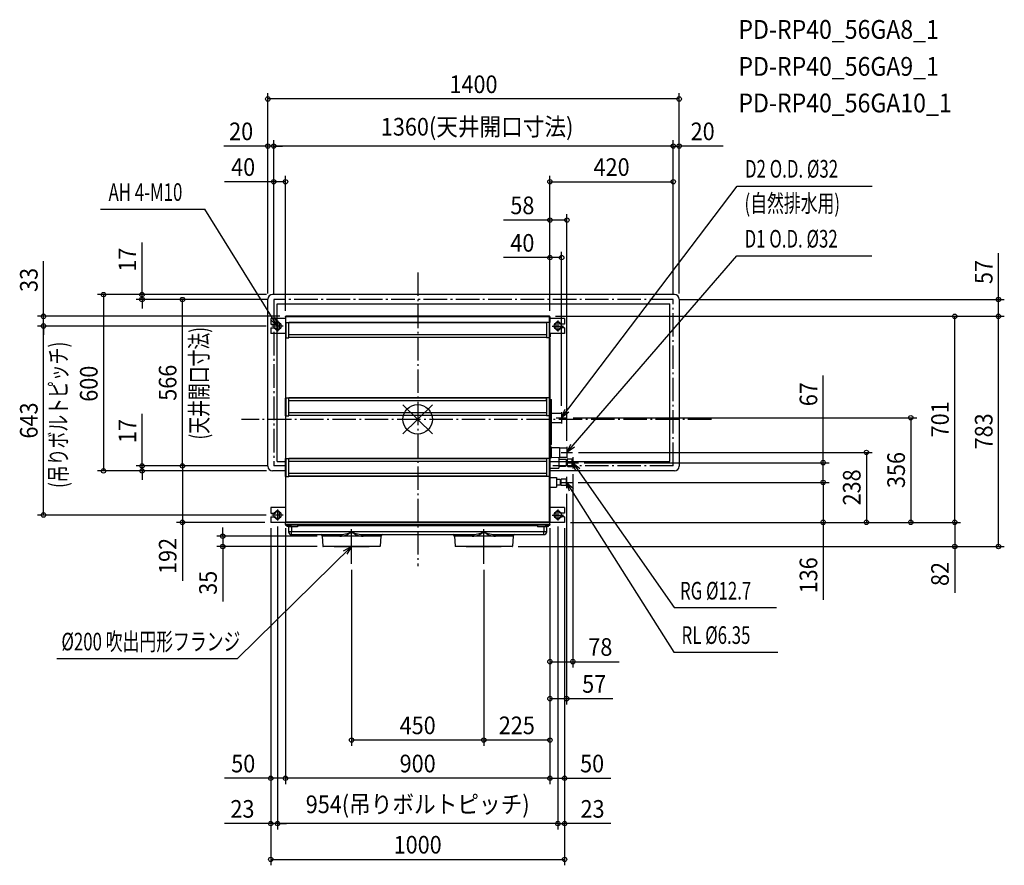
# Model space of a CAD drawing. Extents: x -1355 to 1997, y -1517 to 1360.
import ezdxf
from ezdxf.enums import TextEntityAlignment as Align

# ---------------------------------------------------------------- set-up
doc = ezdxf.new("R2010")
doc.units = 0
doc.header["$LTSCALE"] = 20
doc.header["$PDMODE"] = 3
doc.header["$PDSIZE"] = -2
doc.linetypes.add('DASHDOT', pattern=[5.5, 4, -0.6, 0.3, -0.6])
doc.layers.get('DEFPOINTS').update_dxf_attribs({"linetype": 'CONTINUOUS'})
for name, color, linetype in [('ARRANGE', 1, 'CONTINUOUS'), ('BASIS', 6, 'DASHDOT'), ('DETAIL', 5, 'CONTINUOUS'), ('ETC', 61, 'CONTINUOUS'), ('FIX', 11, 'CONTINUOUS'), ('NOTE', 4, 'CONTINUOUS'), ('OUTLINE', 3, 'CONTINUOUS'), ('SIZE', 30, 'CONTINUOUS')]:
    doc.layers.add(name, color=color, linetype=linetype)
doc.styles.get("Standard").update_dxf_attribs({"font": 'SIMPLEX', "width": 0.9, "bigfont": 'BIGFONT'})
doc.styles.add('STANDARD1', font='MONOTXT.shx', dxfattribs={"width": 0.7, "height": 60, "bigfont": 'BIGFONT.shx'})
doc.styles.add('STANDARD_MODELNAME', font='MONOTXT.shx', dxfattribs={"width": 0.8, "height": 80, "bigfont": 'BIGFONT.shx'})

msp = doc.modelspace()

# ---------------------------------------------------------------- linework, layer by layer
at = {"layer": 'ARRANGE', "color": 1, "linetype": 'CONTINUOUS'}
for p, q in [((50, 49.6), (-50, -49.6)), ((50, -49.5), (-50, 49.5))]:
    msp.add_line(p, q, dxfattribs=at)
msp.add_circle((0, 0), 50, dxfattribs=at)
at = {"layer": 'BASIS', "color": 6, "linetype": 'DASHDOT'}
for p, q in [((0, 500), (0, -500)), ((1000, 0), (-600, 0))]:
    msp.add_line(p, q, dxfattribs=at)
at = {"layer": 'DEFPOINTS', "color": 7, "linetype": 'CONTINUOUS'}
for p in [(-510, 1089.9), (-490, 929.7), (-490, 929.7), (870, 929.7), (-490, 808.3), (870, 808.3), (508, 677.9), (490, 550.3), (-938.2, 424.5), (-800.9, 407.5), (-510, 408.5), (-510, 408.5), (-494, 424.5), (-494, 424.5), (-490, 407.5), (-490, 407.5), (-490, 407.5), (-490, 407.5), (-490, 407.5), (870, 407.5), (870, 407.5), (870, 407.5), (870, 407.5), (890, 408.5), (890, 408.5), (1976.6, 407.5), (-450, 349.3), (-449.2, 350.5), (449.2, 350.5), (449.2, 350.5), (449.2, 350.5), (450, 349.3), (450, 349.3), (450, 349.3), (1827.8, 350.5), (1976.6, 350.5), (-1273.5, 317.5), (-1273.5, 317.5), (-496.2, 317.5), (-496.2, 317.5), (490, 25.5), (509.2, 5.5), (508, -93.3), (527.2, -112.5), (-800.9, -158.5), (-490, -158.5), (-490, -158.5), (-490, -158.5), (528, -147.5), (528, -166.7), (547.2, -147.5), (1380.1, -147.5), (-1069.4, -175.5), (-938.1, -175.5), (-494, -175.5), (-494, -175.5), (507, -233.7), (526.2, -214.5), (526.2, -214.5), (-496.2, -325.5), (-450, -349.7), (-450, -349.7), (450, -349.7), (450, -349.7), (450, -349.7), (450, -349.7), (450, -349.7), (477, -344.7), (477, -344.7), (500, -350.5), (500, -350.5), (500, -350.5), (500, -350.5), (500, -350.5), (500, -350.5), (500, -350.5), (548.7, -350.5), (1380.1, -350.5), (1527.4, -350.5), (1678.4, -350.5), (-322, -397.5), (128, -397.5), (-663.6, -432.5), (-322, -432.5), (128, -432.5), (1827.8, -432.5), (-225, -491.9), (225, -491.9), (225, -491.9), (450, -824.5), (450, -950.2), (-225, -1091.1), (225, -1091.1), (-500, -1221), (-450, -1221), (500, -1221), (-500, -1375.3), (-477, -1375.3), (477, -1375.3), (500, -1497.2)]:
    msp.add_point(p, dxfattribs=at)
at = {"layer": 'DETAIL', "color": 5, "linetype": 'CONTINUOUS'}
for p, q in [((-510, -159.5), (-510, 408.5)), ((874, 424.5), (-494, 424.5)), ((890, 408.5), (890, -159.5)), ((-478.5, 342.5), (-478.5, 393)), ((-478.5, 393), (858.5, 393)), ((858.5, -144), (858.5, 393)), ((-500, 342.5), (-500, 323.5)), ((-450, 342.5), (-500, 342.5)), ((-450, 348.7), (-450, 349.3)), ((-449.4, 349.3), (-450, 349.3)), ((-450, 348.7), (-450, -350.5)), ((-450, 348.7), (-449.2, 348.7)), ((-449.4, 348.7), (-449.4, 349.3)), ((-449.2, 348.7), (-449.2, 350.5)), ((449.2, 350.5), (-449.2, 350.5)), ((-449.2, 349.5), (449.2, 349.5)), ((-449.2, 329.5), (-449.2, 348.7)), ((449.2, 348.7), (-449.2, 348.7)), ((449.2, 348.7), (449.2, 350.5)), ((450, 348.7), (449.2, 348.7)), ((449.2, 329.5), (449.2, 348.7)), ((449.4, 349.3), (450, 349.3)), ((449.4, 348.7), (449.4, 349.3)), ((450, 348.7), (450, 349.3)), ((450, 348.7), (450, 329.5)), ((500, 342.5), (450, 342.5)), ((500, 342.5), (500, 323.5)), ((-500, 323.5), (-484, 323.5)), ((-500, 311.5), (-500, 292.5)), ((-500, 311.5), (-484, 311.5)), ((-484, 325.5), (-484, 323.5)), ((-484, 311.5), (-484, 309.5)), ((-478.5, 302.7), (-478.5, 332.3)), ((-470, 309.5), (-470, 325.5)), ((-450, 329.5), (-438.5, 329.5)), ((-449, 277.5), (-449, 329.5)), ((-448, 277.5), (-448, 329.5)), ((-439, 277.5), (-439, 329.5)), ((-438.5, 328.5), (-438.5, 329.5)), ((438.5, 329.3), (-438.5, 329.3)), ((438.5, 328.5), (-438.5, 328.5)), ((438.5, 328.5), (438.5, 329.5)), ((450, 329.5), (438.5, 329.5)), ((439, 329.5), (439, 277.5)), ((448, 329.5), (448, 277.5)), ((449, 329.5), (449, 277.5)), ((470, 325.5), (470, 309.5)), ((484, 323.5), (484, 325.5)), ((500, 323.5), (484, 323.5)), ((500, 311.5), (484, 311.5)), ((484, 309.5), (484, 311.5)), ((500, 311.5), (500, 292.5)), ((-449, 292.5), (-500, 292.5)), ((-478.5, -144), (-478.5, 292.5)), ((-450, 277.5), (-438.5, 277.5)), ((-449.4, 292.5), (-449.4, 277.5)), ((-449.2, 73.7), (-449.2, 292.5)), ((-438.5, 278.7), (-438.5, 277.5)), ((438.5, 278.7), (-438.5, 278.7)), ((438.2, 287.8), (-438.2, 287.8)), ((438.5, 278.7), (438.5, 277.5)), ((450, 277.5), (438.5, 277.5)), ((500, 292.5), (449, 292.5)), ((449, 291.3), (449.8, 291.3)), ((449, 280.5), (449.8, 280.5)), ((449.2, 73.7), (449.2, 277.5)), ((450, 277.5), (450, 73.7)), ((450, 277.5), (450, -350.5)), ((450.2, 291.2), (450.2, 292.5)), ((450.8, 290.3), (450.8, 280.7)), ((-450, 73.7), (-438.5, 73.7)), ((-449.2, 72.2), (-450, 72.2)), ((-449.4, 11.7), (-449.4, 72.2)), ((-449.2, 73.7), (-449.2, 72.3)), ((-449.2, 72.3), (-449.2, 72.2)), ((-449.2, -349.7), (-449.2, 72.2)), ((-449.2, 72.2), (-449, 72.2)), ((-449, 11.7), (-449, 73.7)), ((-448, 11.7), (-448, 73.7)), ((-438.5, 11.7), (-438.5, 73.7)), ((438.5, 73), (-438.5, 73)), ((438.5, 72.5), (-438.5, 72.5)), ((450, 73.7), (438.5, 73.7)), ((438.5, 63.4), (438.5, 73.7)), ((439, 73.7), (439, 11.7)), ((448, 73.7), (448, 11.7)), ((449, 73.7), (449, 11.7)), ((449, 72.2), (449.2, 72.2)), ((449, 69.8), (449.8, 69.8)), ((449.2, 72.3), (449.2, 73.7)), ((449.2, 72.3), (449.2, 72.2)), ((450, 72.2), (449.2, 72.2)), ((449.2, 72.2), (449.2, 69.8)), ((449.8, 69.8), (449.8, 59)), ((450, 72.2), (450, 69.8)), ((450.8, 68.8), (450.8, -86.8)), ((450.8, 68), (455.8, 68)), ((455.8, -86), (455.8, 68)), ((438.5, 63.4), (-438.5, 63.4)), ((449.8, 11.7), (449.8, 59)), ((-450, 11.7), (-438.5, 11.7)), ((438.5, 22), (-438.5, 22)), ((438.5, 12.9), (-438.5, 12.9)), ((438.5, 12.9), (438.5, 11.7)), ((450, 11.7), (438.5, 11.7)), ((449.2, -132.8), (449.2, 11.7)), ((455.8, 21.5), (490, 21.5)), ((490, 21.5), (490, -10.5)), ((455.8, -10.5), (490, -10.5)), ((450.8, -85), (450, -85)), ((453, -92.5), (450, -92.5)), ((453, -95.5), (450, -95.5)), ((450.8, -81), (455.8, -81)), ((450.8, -86), (455.8, -86)), ((453, -92.5), (453, -132.5)), ((454, -95.7), (483, -96.2)), ((454, -95.7), (454, -129.3)), ((483, -96.2), (483, -128.8)), ((483, -96.5), (507.5, -96.5)), ((508, -97), (508, -128)), ((-450, -132.8), (-438.5, -132.8)), ((-449.4, -194.8), (-449.4, -132.8)), ((-448, -194.8), (-448, -132.8)), ((-439, -194.8), (-439, -132.8)), ((-438.5, -194.8), (-438.5, -132.8)), ((438.5, -133.5), (-438.5, -133.5)), ((438.5, -134), (-438.5, -134)), ((450, -132.8), (438.5, -132.8)), ((438.5, -134), (438.5, -132.8)), ((439, -132.8), (439, -194.8)), ((448, -132.8), (448, -194.8)), ((449, -132.8), (449, -194.8)), ((449.4, -194.8), (449.4, -132.8)), ((453, -129.5), (450, -129.5)), ((453, -132.5), (450, -132.5)), ((454, -129.3), (483, -128.8)), ((480, -129.2), (480, -166.5)), ((483, -128.5), (507.5, -128.5)), ((-478.5, -144), (-450, -144)), ((438.5, -143.1), (-438.5, -143.1)), ((449, -166.2), (449.4, -166.2)), ((449.2, -349.7), (449.2, -166.2)), ((449.4, -137.2), (450, -137.2)), ((449.4, -144.2), (450, -144.2)), ((450, -166.5), (480, -166.5)), ((480, -136), (503, -136)), ((480, -159), (503, -159)), ((505, -138), (503, -136)), ((505, -157), (503, -159)), ((505, -138), (505, -157)), ((509, -141.2), (505, -141.2)), ((509, -153.8), (505, -153.8)), ((509, -136.5), (511, -134.5)), ((509, -136.5), (511, -134.5)), ((509, -136.5), (511, -134.5)), ((509, -136.5), (509, -158.5)), ((509, -136.5), (509, -158.5)), ((509, -136.5), (509, -158.5)), ((509, -136.5), (509, -158.5)), ((509, -139.5), (509, -155.5)), ((509, -139.5), (509, -155.5)), ((509, -158.5), (511, -160.5)), ((509, -158.5), (511, -160.5)), ((509, -158.5), (511, -160.5)), ((511, -134.5), (525, -134.5)), ((511, -134.5), (525, -134.5)), ((511, -134.5), (525, -134.5)), ((511, -160.5), (525, -160.5)), ((511, -160.5), (525, -160.5)), ((511, -160.5), (525, -160.5)), ((525, -134.5), (528, -136.3)), ((525, -134.5), (525, -160.5)), ((525, -134.5), (525, -160.5)), ((525, -134.5), (525, -160.5)), ((528, -158.8), (525, -160.5)), ((528, -136.3), (528, -158.8)), ((528, -144), (858.5, -144)), ((-450, -175.5), (-494, -175.5)), ((-450, -194.8), (-438.5, -194.8)), ((438.5, -184.5), (-438.5, -184.5)), ((438.5, -193.6), (-438.5, -193.6)), ((438.5, -194.1), (-438.5, -194.1)), ((438.5, -193.6), (438.5, -194.8)), ((450, -194.8), (438.5, -194.8)), ((874, -175.5), (450, -175.5)), ((450, -198), (473, -198)), ((473, -198), (473, -231)), ((450, -231), (473, -231)), ((485.5, -205), (473, -205)), ((485.5, -224), (473, -224)), ((486.5, -206), (485.5, -205)), ((486.5, -223), (485.5, -224)), ((486.5, -223), (486.5, -206)), ((486.5, -223), (486.5, -206)), ((488.5, -211.3), (486.5, -211.3)), ((488.5, -217.7), (486.5, -217.7)), ((507, -204), (488.5, -204)), ((488.5, -225), (488.5, -204)), ((488.5, -225), (488.5, -205)), ((502.5, -225), (488.5, -225)), ((507, -225), (488.5, -225)), ((507, -225), (507, -204)), ((-500, -300.5), (-500, -319.5)), ((-450, -300.5), (-500, -300.5)), ((500, -300.5), (450, -300.5)), ((500, -300.5), (500, -319.5)), ((-500, -319.5), (-484, -319.5)), ((-500, -331.5), (-500, -350.5)), ((-500, -331.5), (-484, -331.5)), ((-484, -317.5), (-484, -319.5)), ((-484, -331.5), (-484, -333.5)), ((-470, -333.5), (-470, -317.5)), ((470, -317.5), (470, -333.5)), ((484, -319.5), (484, -317.5)), ((500, -319.5), (484, -319.5)), ((500, -331.5), (484, -331.5)), ((484, -333.5), (484, -331.5)), ((500, -331.5), (500, -350.5)), ((-450, -350.5), (-500, -350.5)), ((-449.2, -349.7), (-450, -349.7)), ((450, -350.5), (-450, -350.5)), ((-449.5, -357.5), (-449.5, -350.5)), ((449.5, -357.5), (-449.5, -357.5)), ((-449.5, -357.5), (-449.5, -359.5)), ((449.5, -359.5), (-449.5, -359.5)), ((-449.2, -349.7), (-449.2, -350.5)), ((449.2, -349.7), (-449.2, -349.7)), ((449, -360), (-449, -360)), ((-444.5, -360), (-444.5, -357.5)), ((-433.6, -364), (-442.2, -364)), ((-441.1, -364), (-441, -364.1)), ((-441, -364.1), (-440.8, -364.1)), ((-439.5, -366), (-439.2, -382.6)), ((-408.5, -366), (-439.5, -366)), ((-429.5, -364.1), (-433.6, -364)), ((-429.5, -364.1), (-429.5, -366)), ((-408.5, -366), (-429.5, -364.1)), ((-429.5, -366), (-429.3, -382.6)), ((-408.5, -360), (-408.5, -362)), ((-408.5, -362), (-408.5, -366)), ((408.4, -362), (-408.5, -362)), ((408.4, -366), (408.4, -360)), ((408.4, -366), (429.4, -364.1)), ((439.5, -366), (408.4, -366)), ((429.5, -366), (429.3, -382.6)), ((429.4, -364.1), (433.5, -364)), ((429.5, -364.1), (429.5, -366)), ((433.5, -364), (442.1, -364)), ((439.1, -382.6), (439.5, -366)), ((440.8, -364.1), (441, -364.1)), ((441, -364.1), (441.1, -364)), ((444.5, -360), (444.5, -357.5)), ((449.2, -349.7), (450, -349.7)), ((449.2, -349.7), (449.2, -350.5)), ((449.5, -357.5), (449.5, -350.5)), ((449.5, -357.5), (449.5, -359.5)), ((500, -350.5), (450, -350.5)), ((439.1, -382.6), (-439.2, -382.6)), ((-429, -392.3), (-429.3, -382.6)), ((-429.1, -392.3), (-267.1, -392.3)), ((-325, -397.3), (-325, -397.8)), ((-125, -397.5), (-325, -397.5)), ((-325, -397.8), (-322.5, -432)), ((-225, -383.5), (-225, -383.3)), ((-182.9, -392.3), (182.9, -392.3)), ((-125, -397.8), (-127.5, -432)), ((-125, -397.3), (-125, -397.8)), ((125, -397.3), (125, -397.8)), ((325, -397.5), (125, -397.5)), ((125, -397.8), (127.5, -432)), ((225, -383.5), (225, -383.3)), ((267.1, -392.3), (429, -392.3)), ((325, -397.8), (322.5, -432)), ((325, -397.3), (325, -397.8)), ((429, -392.3), (429.3, -382.6)), ((-128, -432.5), (-322, -432.5)), ((322, -432.5), (128, -432.5))]:
    msp.add_line(p, q, dxfattribs=at)
msp.add_lwpolyline([(450.8, 280.7), (450.8, 280.7), (450.8, 280.7), (450.8, 280.7), (450.8, 280.7), (450.8, 280.7), (450.8, 280.7), (450.8, 280.7), (450.8, 280.7), (450.8, 280.7), (450.8, 280.7), (450.8, 280.7), (450.8, 280.7), (450.8, 280.7), (450.8, 280.7), (450.8, 280.7), (450.8, 280.7), (450.8, 280.7), (450.8, 280.7), (450.8, 280.7), (450.8, 280.7), (450.8, 280.7), (450.8, 280.7), (450.8, 280.6), (450.8, 280.6), (450.8, 280.6), (450.8, 280.6), (450.8, 280.6), (450.8, 280.6), (450.8, 280.6), (450.8, 280.6), (450.7, 280.6), (450.7, 280.6), (450.7, 280.6), (450.7, 280.6), (450.7, 280.6), (450.7, 280.6), (450.7, 280.6), (450.7, 280.6), (450.7, 280.6), (450.7, 280.6), (450.7, 280.6), (450.7, 280.6), (450.7, 280.6), (450.7, 280.6), (450.7, 280.6), (450.7, 280.6), (450.7, 280.6), (450.7, 280.6), (450.7, 280.6), (450.7, 280.6), (450.7, 280.6), (450.6, 280.6), (450.6, 280.6), (450.6, 280.6), (450.6, 280.6), (450.6, 280.6), (450.6, 280.6), (450.6, 280.6), (450.6, 280.6), (450.6, 280.6), (450.6, 280.6), (450.6, 280.6), (450.6, 280.6), (450.6, 280.6), (450.6, 280.6), (450.6, 280.6), (450.6, 280.6), (450.5, 280.6), (450.5, 280.6), (450.5, 280.6), (450.5, 280.6), (450.5, 280.6), (450.5, 280.6), (450.5, 280.6), (450.5, 280.6), (450.5, 280.6), (450.5, 280.6), (450.5, 280.6), (450.5, 280.6), (450.5, 280.5), (450.5, 280.5), (450.4, 280.5), (450.4, 280.5), (450.4, 280.5), (450.4, 280.5), (450.4, 280.5), (450.4, 280.5), (450.4, 280.5), (450.4, 280.5), (450.4, 280.5), (450.4, 280.5), (450.4, 280.5), (450.4, 280.5), (450.3, 280.5), (450.3, 280.5), (450.3, 280.5), (450.3, 280.5), (450.3, 280.5), (450.3, 280.5), (450.3, 280.5), (450.3, 280.5), (450.3, 280.5), (450.3, 280.5), (450.2, 280.5), (450.2, 280.5), (450.2, 280.5), (450.2, 280.5), (450.2, 280.5), (450.2, 280.5), (450.2, 280.5), (450.2, 280.5), (450.2, 280.5), (450.2, 280.5), (450.2, 280.5), (450.1, 280.5), (450.1, 280.5), (450.1, 280.5), (450.1, 280.5), (450.1, 280.5), (450.1, 280.5), (450.1, 280.5), (450.1, 280.5), (450.1, 280.5), (450.1, 280.5), (450, 280.5), (450, 280.5), (450, 280.5), (450, 280.5), (450, 280.5), (450, 280.5), (450, 280.5), (450, 280.5), (450, 280.5), (450, 280.5), (450, 280.5), (449.9, 280.5), (449.9, 280.5), (449.9, 280.5), (449.9, 280.5), (449.9, 280.5), (449.9, 280.5), (449.9, 280.5), (449.9, 280.5), (449.9, 280.5), (449.8, 280.5), (449.8, 280.5), (449.8, 280.5), (449.8, 280.5), (449.8, 280.5)], dxfattribs=at)
for centre, radius, start, end in [((-494, 408.5), 16, 90, 180), ((874, 408.5), 16, 0, 90), ((-449.2, 349.3), 0.8, 90, 180), ((-449.2, 349.3), 0.2, 90, 180), ((449.2, 349.3), 0.8, 0, 90), ((449.2, 349.3), 0.2, 0, 90), ((-477, 325.5), 7, 0, 180), ((-477, 309.5), 7, 180, 0), ((477, 325.5), 7, 0, 180), ((477, 309.5), 7, 180, 0), ((449.8, 290.3), 1, 0, 90), ((449.8, 68.8), 1, 0, 90), ((449.8, -86.8), 1, 281.5697, 0), ((454, -94.7), 1, 180, 269), ((507.5, -97), 0.5, 359.9999, 90), ((454, -130.3), 1, 91, 180), ((507.5, -128), 0.5, 270, 0.0001), ((-494, -159.5), 16, 180, 270), ((874, -159.5), 16, 270, 0), ((-477, -317.5), 7, 0, 180), ((-477, -333.5), 7, 180, 0), ((477, -317.5), 7, 0, 180), ((477, -333.5), 7, 180, 0), ((-449, -359.5), 0.5, 181, 270), ((-446.6, -360.5), 0.5, 6.3794, 90), ((-442.2, -360), 4, 186.3794, 270), ((-441.5, -366), 2, 1, 69.919), ((441.5, -366), 2, 111.1081, 179), ((442.1, -360), 4, 270, 353.6206), ((446.5, -360.5), 0.5, 90, 173.6206), ((449, -359.5), 0.5, 270, 359), ((-429.1, -382.1), 10.2, 182.5959, 270), ((-330.1, -397.4), 5.12, 1.8086, 90.1014), ((-267.1, -296.1), 96.2, 270, 295.9752), ((-271, -397.5), 6.45, 1.9829, 52.7502), ((-264.6, -336.4), 60.9, 270, 310.5671), ((-185.4, -336.4), 60.9, 229.4329, 270), ((-182.9, -296.1), 96.2, 244.0248, 270), ((-179, -397.5), 6.45, 127.2498, 178.0171), ((-119.9, -397.4), 5.13, 89.9317, 177.9459), ((119.9, -397.4), 5.12, 1.8086, 90.1014), ((182.9, -296.1), 96.2, 270, 295.9752), ((179, -397.5), 6.45, 1.9829, 52.7502), ((185.4, -336.4), 60.9, 270, 310.5671), ((264.6, -336.4), 60.9, 229.4329, 270), ((267.1, -296.1), 96.2, 244.0248, 270), ((271, -397.5), 6.45, 127.2498, 178.0171), ((330.1, -397.4), 5.13, 89.9317, 177.9459), ((429, -382.1), 10.2, 270, 357.4041), ((-322, -432), 0.5, 184.1, 270), ((-128, -432), 0.5, 270, 355.9), ((128, -432), 0.5, 184.1, 270), ((322, -432), 0.5, 270, 355.9)]:
    msp.add_arc(centre, radius, start, end, dxfattribs=at)
at = {"layer": 'FIX', "color": 11, "linetype": 'CONTINUOUS'}
for centre in [(-477, 317.5), (477, 317.5), (-477, -325.5), (477, -325.5)]:
    msp.add_circle(centre, 12.4, dxfattribs=at)
at = {"layer": 'NOTE', "color": 4, "linetype": 'CONTINUOUS'}
for p, q in [((490, 5.5), (1087.2, 793.7)), ((1087.2, 793.7), (1547.2, 793.7)), ((-1079.1, 714.8), (-723.9, 714.8)), ((-477, 317.5), (-723.9, 714.8)), ((508, -112.5), (1085.8, 555.9)), ((1085.8, 555.9), (1545.8, 555.9)), ((-477, 317.5), (-499.7, 338.7)), ((-486, 347.2), (-477, 317.5)), ((-477, 336.7), (-477, 298.3)), ((477, 336.7), (477, 298.3)), ((-457.8, 317.5), (-496.2, 317.5)), ((457.8, 317.5), (496.2, 317.5)), ((490, 5.5), (501.7, 34.3)), ((470.8, 5.5), (509.2, 5.5)), ((490, 24.7), (490, -13.7)), ((514.5, 24.6), (490, 5.5)), ((508, -112.5), (521.5, -84.5)), ((508, -93.3), (508, -131.7)), ((533.7, -95.1), (508, -112.5)), ((488.8, -112.5), (527.2, -112.5)), ((528, -128.3), (528, -166.7)), ((508.8, -147.5), (547.2, -147.5)), ((528, -147.5), (872.5, -640.4)), ((538.6, -176.7), (528, -147.5)), ((528, -147.5), (551.8, -167.5)), ((507, -195.3), (507, -233.7)), ((487.8, -214.5), (526.2, -214.5)), ((507, -214.5), (871.3, -792.5)), ((516.2, -244.2), (507, -214.5)), ((507, -214.5), (529.8, -235.6)), ((-457.8, -325.5), (-496.2, -325.5)), ((-477, -306.3), (-477, -344.7)), ((457.8, -325.5), (496.2, -325.5)), ((477, -306.3), (477, -344.7)), ((-225, -491.9), (-225, -373.1)), ((225, -491.9), (225, -373.1)), ((-225, -432.5), (-614.3, -814.3)), ((-284.4, -432.5), (-165.6, -432.5)), ((-252, -447.8), (-225, -432.5)), ((-225, -432.5), (-240.8, -459.2)), ((165.6, -432.5), (284.4, -432.5)), ((872.5, -640.4), (1221.4, -640.4)), ((871.3, -792.5), (1226, -792.5)), ((-614.3, -814.3), (-1227.6, -814.3))]:
    msp.add_line(p, q, dxfattribs=at)
at = {"layer": 'NOTE', "color": 4, "linetype": 'DASHDOT'}
for p, q in [((-490, 407.5), (-490, -158.5)), ((870, 407.5), (-490, 407.5)), ((870, -158.5), (870, 407.5)), ((-450, -158.5), (-490, -158.5)), ((870, -158.5), (450, -158.5))]:
    msp.add_line(p, q, dxfattribs=at)
at = {"layer": 'OUTLINE', "color": 3, "linetype": 'CONTINUOUS'}
for p, q in [((-510, -159.5), (-510, 408.5)), ((874, 424.5), (-494, 424.5)), ((890, 408.5), (890, -159.5)), ((-478.5, 393), (858.5, 393)), ((-478.5, -144), (-478.5, 393)), ((858.5, -144), (858.5, 393)), ((-450, 348.7), (-450, -350.5)), ((-449.2, 348.7), (-450, 348.7)), ((449.2, 350.5), (-449.2, 350.5)), ((-449.2, 350.5), (-449.2, 348.7)), ((449.2, 350.5), (449.2, 348.7)), ((449.2, 348.7), (450, 348.7)), ((450, 348.7), (450, 329.5)), ((449, 329.5), (449, 277.5)), ((450, 329.5), (449, 329.5)), ((449, 277.5), (450, 277.5)), ((450, 277.5), (450, -350.5)), ((-478.5, -144), (-450, -144)), ((450, -144), (858.5, -144)), ((-450, -175.5), (-494, -175.5)), ((874, -175.5), (450, -175.5)), ((450, -350.5), (-450, -350.5))]:
    msp.add_line(p, q, dxfattribs=at)
for centre, start, end in [((-494, 408.5), 90, 180), ((874, 408.5), 0, 90), ((-494, -159.5), 180, 270), ((874, -159.5), 270, 0)]:
    msp.add_arc(centre, 16, start, end, dxfattribs=at)
at = {"layer": 'SIZE', "color": 30, "linetype": 'CONTINUOUS'}
for p, q in [((-510, 428.5), (-510, 1109.9)), ((890, 428.5), (890, 1109.9)), ((890, 1089.9), (-510, 1089.9)), ((-510, 428.5), (-510, 949.7)), ((-490, 427.5), (-490, 949.7)), ((-490, 427.5), (-490, 949.7)), ((870, 427.5), (870, 949.7)), ((870, 427.5), (870, 949.7)), ((890, 428.5), (890, 949.7)), ((-510, 929.7), (-659.4, 929.7)), ((-490, 929.7), (-510, 929.7)), ((870, 929.7), (-490, 929.7)), ((-490, 929.7), (-460, 929.7)), ((870, 929.7), (840, 929.7)), ((870, 929.7), (890, 929.7)), ((1039.4, 929.7), (890, 929.7)), ((-490, 808.3), (-657.7, 808.3)), ((-490, 427.5), (-490, 828.3)), ((-450, 808.3), (-490, 808.3)), ((-450, 369.3), (-450, 828.3)), ((450, 369.3), (450, 828.3)), ((450, 808.3), (870, 808.3)), ((870, 427.5), (870, 828.3)), ((450, 677.9), (292.6, 677.9)), ((450, 369.3), (450, 697.9)), ((508, 677.9), (450, 677.9)), ((508, -73.3), (508, 697.9)), ((-938.2, 424.5), (-938.2, 601.6)), ((450, 369.3), (450, 570.3)), ((490, 45.5), (490, 570.3)), ((-1273.5, 350.5), (-1273.5, 537.9)), ((450, 550.3), (292.6, 550.3)), ((490, 550.3), (450, 550.3)), ((1976.6, 407.5), (1976.6, 564.9)), ((-514, 424.5), (-1089.4, 424.5)), ((-1069.4, 424.5), (-1069.4, -175.5)), ((-514, 424.5), (-958.2, 424.5)), ((-510, 407.5), (-958.2, 407.5)), ((-938.2, 407.5), (-938.2, 424.5)), ((-938.2, 407.5), (-938.2, 377.5)), ((-510, 407.5), (-820.9, 407.5)), ((-800.9, -158.5), (-800.9, 407.5)), ((890, 407.5), (1996.6, 407.5)), ((1976.6, 350.5), (1976.6, 407.5)), ((-469.2, 350.5), (-1293.5, 350.5)), ((-1273.5, 317.5), (-1273.5, 350.5)), ((469.2, 350.5), (1847.8, 350.5)), ((469.2, 350.5), (1996.6, 350.5)), ((469.2, 350.5), (1996.6, 350.5)), ((1827.8, -350.5), (1827.8, 350.5)), ((1976.6, -432.5), (1976.6, 350.5)), ((-516.2, 317.5), (-1293.5, 317.5)), ((-516.2, 317.5), (-1293.5, 317.5)), ((-1273.5, -325.5), (-1273.5, 317.5)), ((-1273.5, 317.5), (-1273.5, 287.5)), ((1380.1, -147.5), (1380.1, 149.3)), ((-938.1, -158.5), (-938.1, 18.6)), ((529.2, 5.5), (1698.4, 5.5)), ((1678.4, 5.5), (1678.4, -350.5)), ((547.2, -112.5), (1547.4, -112.5)), ((1527.4, -112.5), (1527.4, -350.5)), ((-510, -158.5), (-958.1, -158.5)), ((-938.1, -175.5), (-938.1, -158.5)), ((-510, -158.5), (-820.9, -158.5)), ((-510, -158.5), (-820.9, -158.5)), ((-800.9, -158.5), (-800.9, -350.5)), ((567.2, -147.5), (1400.1, -147.5)), ((1380.1, -214.5), (1380.1, -147.5)), ((-514, -175.5), (-1089.4, -175.5)), ((-514, -175.5), (-958.1, -175.5)), ((-938.1, -175.5), (-938.1, -205.5)), ((528, -186.7), (528, -844.5)), ((546.2, -214.5), (1400.1, -214.5)), ((546.2, -214.5), (1400.1, -214.5)), ((1380.1, -214.5), (1380.1, -350.5)), ((507, -253.7), (507, -970.2)), ((-516.2, -325.5), (-1293.5, -325.5)), ((-520, -350.5), (-820.9, -350.5)), ((-800.9, -350.5), (-800.9, -549.1)), ((-663.6, -397.5), (-663.6, -367.5)), ((-477, -364.7), (-477, -1395.3)), ((-477, -364.7), (-477, -1395.3)), ((477, -364.7), (477, -1395.3)), ((477, -364.7), (477, -1395.3)), ((520, -350.5), (1400.1, -350.5)), ((520, -350.5), (1847.8, -350.5)), ((520, -350.5), (1547.4, -350.5)), ((520, -350.5), (1698.4, -350.5)), ((568.7, -350.5), (1847.8, -350.5)), ((1380.1, -350.5), (1380.1, -613.7)), ((1827.8, -350.5), (1827.8, -432.5)), ((-342, -397.5), (-683.6, -397.5)), ((-663.6, -397.5), (-663.6, -432.5)), ((-500, -370.5), (-500, -1395.3)), ((-500, -370.5), (-500, -1241)), ((-500, -370.5), (-500, -1517.2)), ((-450, -369.7), (-450, -1241)), ((-450, -369.7), (-450, -1241)), ((450, -369.7), (450, -1241)), ((450, -369.7), (450, -844.5)), ((450, -369.7), (450, -970.2)), ((450, -369.7), (450, -1241)), ((450, -369.7), (450, -1111.1)), ((500, -370.5), (500, -1241)), ((500, -370.5), (500, -1395.3)), ((500, -370.5), (500, -1517.2)), ((-342, -432.5), (-683.6, -432.5)), ((-663.6, -432.5), (-663.6, -619.9)), ((342, -432.5), (1847.8, -432.5)), ((342, -432.5), (1996.6, -432.5)), ((1827.8, -432.5), (1827.8, -589.9)), ((-225, -511.9), (-225, -1111.1)), ((225, -511.9), (225, -1111.1)), ((225, -511.9), (225, -1111.1)), ((450, -824.5), (528, -824.5)), ((528, -824.5), (685.4, -824.5)), ((450, -950.2), (507, -950.2)), ((507, -950.2), (664.4, -950.2)), ((225, -1091.1), (-225, -1091.1)), ((450, -1091.1), (225, -1091.1)), ((-500, -1221), (-657.4, -1221)), ((-450, -1221), (-500, -1221)), ((450, -1221), (-450, -1221)), ((450, -1221), (500, -1221)), ((500, -1221), (657.4, -1221)), ((-500, -1375.3), (-657.4, -1375.3)), ((-477, -1375.3), (-500, -1375.3)), ((-477, -1375.3), (-447, -1375.3)), ((477, -1375.3), (-477, -1375.3)), ((477, -1375.3), (447, -1375.3)), ((477, -1375.3), (500, -1375.3)), ((657.4, -1375.3), (500, -1375.3)), ((-500, -1497.2), (500, -1497.2))]:
    msp.add_line(p, q, dxfattribs=at)
for centre in [(-510, 1089.9), (890, 1089.9), (-510, 929.7), (-490, 929.7), (-490, 929.7), (870, 929.7), (870, 929.7), (890, 929.7), (-490, 808.3), (-450, 808.3), (450, 808.3), (870, 808.3), (450, 677.9), (508, 677.9), (450, 550.3), (490, 550.3), (-1069.4, 424.5), (-938.2, 424.5), (-938.2, 407.5), (-800.9, 407.5), (1976.6, 407.5), (-1273.5, 350.5), (1827.8, 350.5), (1976.6, 350.5), (1976.6, 350.5), (-1273.5, 317.5), (-1273.5, 317.5), (1678.4, 5.5), (1527.4, -112.5), (-938.1, -158.5), (-800.9, -158.5), (-800.9, -158.5), (1380.1, -147.5), (-1069.4, -175.5), (-938.1, -175.5), (1380.1, -214.5), (1380.1, -214.5), (-1273.5, -325.5), (-800.9, -350.5), (1380.1, -350.5), (1527.4, -350.5), (1678.4, -350.5), (1827.8, -350.5), (1827.8, -350.5), (-663.6, -397.5), (-663.6, -432.5), (1827.8, -432.5), (1976.6, -432.5), (450, -824.5), (528, -824.5), (450, -950.2), (507, -950.2), (-225, -1091.1), (225, -1091.1), (225, -1091.1), (450, -1091.1), (-500, -1221), (-450, -1221), (-450, -1221), (450, -1221), (450, -1221), (500, -1221), (-500, -1375.3), (-477, -1375.3), (-477, -1375.3), (477, -1375.3), (477, -1375.3), (500, -1375.3), (-500, -1497.2), (500, -1497.2)]:
    msp.add_circle(centre, 7.5, dxfattribs=at)

# ---------------------------------------------------------------- texts
at = {"layer": 'ETC', "color": 61, "linetype": 'CONTINUOUS', "style": 'STANDARD_MODELNAME', "width": 0.9}
for s, p in [('PD-RP40_56GA8_1', (1091.7, 1294.5)), ('PD-RP40_56GA9_1', (1091.7, 1168.7)), ('PD-RP40_56GA10_1', (1091.7, 1044.3))]:
    msp.add_text(s, height=64, rotation=0, dxfattribs=at).set_placement(p)
at = {"layer": 'NOTE', "color": 4, "linetype": 'CONTINUOUS', "style": 'STANDARD1', "width": 0.7}
for s, rotation, p in [('D2 O.D. %%C32', 0, (1114.1, 822.3)), ('AH 4-M10', 0, (-1052.1, 743.3)), ('(自然排水用)', 0, (1112.3, 705)), ('D1 O.D. %%C32', 0, (1112.7, 584.4)), ('RG %%C12.7', 0, (892.8, -613)), ('RL %%C6.35', 0, (898.2, -764)), ('%%C200 吹出円形フランジ', 360, (-1212.6, -786.1))]:
    msp.add_text(s, height=60, rotation=rotation, dxfattribs=at).set_placement(p)
at = {"layer": 'SIZE', "color": 30, "linetype": 'CONTINUOUS', "width": 0.9}
for s, p in [('1400', (190, 1109.9)), ('20', (-600.8, 949.7)), ('1360(天井開口寸法)', (202.4, 965.4)), ('20', (970, 949.7)), ('40', (-594, 828.3)), ('420', (660, 828.3)), ('58', (356.3, 697.9)), ('40', (356.3, 570.3)), ('78', (621.7, -804.5)), ('57', (600.7, -930.2)), ('450', (0, -1071.1)), ('225', (337.5, -1071.1)), ('50', (-593.7, -1201)), ('900', (0, -1201)), ('50', (593.7, -1201)), ('954(吊りボルトピッチ)', (0, -1339.6)), ('23', (-596.4, -1355.3)), ('23', (595.2, -1355.3)), ('1000', (0, -1477.2))]:
    msp.add_text(s, height=60, dxfattribs=at).set_placement(p, align=Align.CENTER)
for s, p in [('17', (-958.2, 543.1)), ('57', (1956.6, 501.2)), ('33', (-1293.5, 474.2)), ('600', (-1089.4, 121.2)), ('566', (-820.9, 124.5)), ('67', (1360.1, 85.6)), ('643', (-1293.5, -4)), ('701', (1807.8, 0)), ('783', (1956.6, -41)), ('17', (-958.1, -39.9)), ('356', (1658.4, -172.5)), ('238', (1507.4, -231.5)), ('192', (-820.9, -464.8)), ('136', (1360.1, -530.7)), ('82', (1807.8, -526.2)), ('35', (-683.6, -556.2))]:
    msp.add_text(s, height=60, rotation=90, dxfattribs=at).set_placement(p, align=Align.CENTER)
at = {"layer": 'SIZE', "color": 30, "linetype": 'CONTINUOUS', "style": 'STANDARD1', "width": 0.7}
for s, p in [('(天井開口寸法)', (-714.2, -68.5)), ('(吊りボルトピッチ)', (-1193, -233.3))]:
    msp.add_text(s, height=60, rotation=90, dxfattribs=at).set_placement(p)

doc.saveas('drawing.dxf')
